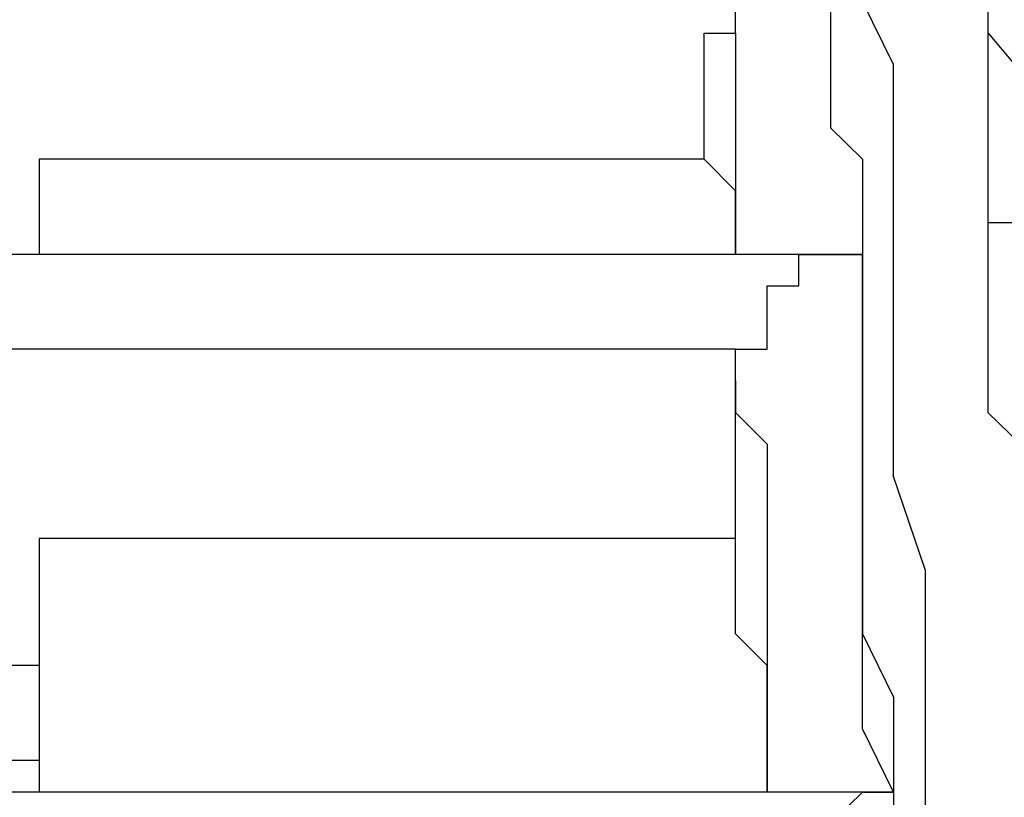
# Model space of a CAD drawing. Extents: x 21 to 196, y -275 to 170.
# Drawn here: x 124 to 125, y -222 to -221 of the extents above; entities that cross this region are included whole.
import ezdxf

# ---------------------------------------------------------------- set-up
doc = ezdxf.new("R2010")
doc.units = 0
doc.layers.add('WARSTWA_1', color=160, linetype='Continuous')

msp = doc.modelspace()

# ---------------------------------------------------------------- linework, layer by layer
at = {"layer": 'WARSTWA_1', "color": 251}
for p, q in [((125.0346, -220.9333), (125.0346, -220.8975)), ((125.1421, -220.8975), (125.1421, -220.9333)), ((125.2137, -220.9691), (125.1786, -220.8975)), ((125.3212, -220.9333), (125.3212, -220.8975)), ((124.9987, -221.0766), (124.9987, -220.9333)), ((124.9987, -220.9333), (125.0346, -220.9333)), ((124.9987, -220.9333), (125.0346, -220.9333)), ((125.0346, -220.9333), (125.0346, -220.9691)), ((125.1421, -220.9333), (125.1421, -220.9691)), ((125.3212, -220.9691), (125.3212, -220.9333)), ((125.3212, -220.9333), (125.3212, -220.9333)), ((125.3212, -220.9333), (125.3212, -220.9333)), ((125.3212, -220.9333), (125.501, -221.1483)), ((125.0346, -220.9691), (125.0346, -221.0053)), ((125.1421, -220.9691), (125.1421, -221.0053)), ((125.2137, -221.0766), (125.2137, -220.9691)), ((125.3212, -221.0049), (125.3212, -220.9691)), ((125.3212, -220.9691), (125.3212, -220.9691)), ((125.3212, -220.9691), (125.3212, -220.9691)), ((125.3212, -220.9691), (125.3212, -220.9691)), ((125.0346, -221.0049), (125.0346, -221.0049)), ((125.0346, -221.0049), (125.0346, -221.0408)), ((125.1421, -221.0049), (125.1421, -221.0408)), ((125.3212, -221.0408), (125.3212, -221.0049)), ((125.3212, -221.0049), (125.3212, -221.0049)), ((125.3212, -221.0049), (125.3212, -221.0049)), ((125.0346, -221.0408), (125.0346, -221.0766)), ((125.1421, -221.0408), (125.1786, -221.0766)), ((125.3212, -221.0766), (125.3212, -221.0408)), ((125.3212, -221.0408), (125.3212, -221.0408)), ((125.3212, -221.0408), (125.3212, -221.0408)), ((124.2443, -221.0766), (124.2443, -221.1848)), ((124.9987, -221.0766), (124.2443, -221.0766)), ((125.0346, -221.1124), (124.9987, -221.0766)), ((124.9987, -221.0766), (124.9987, -221.0766)), ((124.9987, -221.0766), (124.9987, -221.0766)), ((125.0346, -221.0766), (125.0346, -221.0766)), ((125.0346, -221.0766), (125.0346, -221.1128)), ((125.1786, -221.0766), (125.1786, -221.1128)), ((125.2137, -221.1486), (125.2137, -221.0766)), ((125.3212, -221.1124), (125.3212, -221.0766)), ((125.3212, -221.0766), (125.3212, -221.0766)), ((125.3212, -221.0766), (125.3212, -221.0766)), ((125.0346, -221.1486), (125.0346, -221.1124)), ((125.0346, -221.1124), (125.0346, -221.1124)), ((125.0346, -221.1124), (125.0346, -221.1124)), ((125.0346, -221.1124), (125.0346, -221.1486)), ((125.1786, -221.1124), (125.1786, -221.1486)), ((125.3212, -221.1486), (125.3212, -221.1124)), ((125.3212, -221.1124), (125.3212, -221.1124)), ((125.0346, -221.1848), (125.0346, -221.1486)), ((125.0346, -221.1486), (125.0346, -221.1486)), ((125.0346, -221.1486), (125.0346, -221.1486)), ((125.0346, -221.1486), (125.0346, -221.1848)), ((125.1786, -221.1486), (125.1786, -221.1486)), ((125.1786, -221.1486), (125.1786, -221.1486)), ((125.1786, -221.1486), (125.1786, -221.1486)), ((125.1786, -221.1486), (125.1786, -221.1486)), ((125.1786, -221.1486), (125.1786, -221.1486)), ((125.1786, -221.1486), (125.1786, -221.1848)), ((125.2137, -221.2564), (125.2137, -221.1486)), ((125.3212, -221.1848), (125.3212, -221.1486)), ((125.3212, -221.1486), (125.3212, -221.1486)), ((125.3212, -221.1486), (125.3212, -221.1486)), ((125.501, -221.1486), (125.3212, -221.1486)), ((125.1421, -221.1848), (79.6268, -221.1848)), ((125.0346, -221.1848), (125.0346, -221.1848)), ((125.1062, -221.2203), (125.1062, -221.1848)), ((125.1062, -221.1848), (125.1421, -221.1848)), ((125.1421, -221.1848), (125.1421, -221.1848)), ((125.1421, -221.1848), (125.1421, -221.1848)), ((125.1421, -221.1848), (125.1421, -221.1848)), ((125.1421, -221.1848), (125.1786, -221.1848)), ((125.1786, -221.1848), (125.1421, -221.1848)), ((125.1421, -221.1848), (125.1421, -221.1848)), ((125.1421, -221.1848), (125.1421, -221.1848)), ((125.1421, -221.1848), (125.1421, -221.1848)), ((125.1421, -221.1848), (125.1421, -221.1848)), ((125.1421, -221.1848), (125.1421, -221.1848)), ((125.1421, -221.1848), (125.1421, -221.1848)), ((125.1421, -221.1848), (125.1421, -221.1848)), ((125.1786, -221.1848), (125.1786, -221.1848)), ((125.1786, -221.1848), (125.1786, -221.1848)), ((125.1786, -221.1848), (125.1786, -221.1848)), ((125.1786, -221.1848), (125.1786, -221.1848)), ((125.1786, -221.1848), (125.1786, -221.2203)), ((125.1786, -221.1848), (125.1786, -221.1848)), ((125.1786, -221.1848), (125.1786, -221.1848)), ((125.1786, -221.1848), (125.1786, -221.1848)), ((125.1786, -221.1848), (125.1786, -221.1848)), ((125.1786, -221.1848), (125.1786, -221.1848)), ((125.1786, -221.1848), (125.1786, -221.1848)), ((125.1786, -221.1848), (125.1786, -221.1848)), ((125.1786, -221.1848), (125.1786, -221.1848)), ((125.1786, -221.1848), (125.1786, -221.1848)), ((125.1786, -221.1848), (125.1786, -221.1848)), ((125.1786, -221.1848), (125.1786, -221.1848)), ((125.1786, -221.1848), (125.1786, -221.1848)), ((125.1786, -221.2203), (125.1786, -221.1848)), ((125.3212, -221.2203), (125.3212, -221.1848)), ((125.3212, -221.1848), (125.3212, -221.1848)), ((125.0704, -221.2564), (125.0704, -221.2203)), ((125.0704, -221.2203), (125.0704, -221.2203)), ((125.0704, -221.2203), (125.1062, -221.2203)), ((125.1062, -221.2203), (125.1062, -221.2203)), ((125.1062, -221.2203), (125.1062, -221.2203)), ((125.1062, -221.2203), (125.1062, -221.2203)), ((125.1786, -221.2203), (125.1786, -221.2923)), ((125.1786, -221.2923), (125.1786, -221.2203)), ((125.3212, -221.2564), (125.3212, -221.2203)), ((125.3212, -221.2203), (125.3212, -221.2203)), ((125.3212, -221.2203), (125.3212, -221.2203)), ((125.0704, -221.2923), (125.0704, -221.2564)), ((125.0704, -221.2564), (125.0704, -221.2564)), ((125.0704, -221.2564), (125.0704, -221.2564)), ((125.0704, -221.2564), (125.0704, -221.2564)), ((125.0704, -221.2564), (125.0704, -221.2564)), ((125.0704, -221.2564), (125.0704, -221.2564)), ((125.2137, -221.3281), (125.2137, -221.2561)), ((125.3212, -221.2923), (125.3212, -221.2564)), ((125.3212, -221.2564), (125.3212, -221.2564)), ((125.0346, -221.2923), (79.6272, -221.2923)), ((125.0346, -221.3281), (125.0346, -221.2923)), ((125.0346, -221.2923), (125.0346, -221.2923)), ((125.0346, -221.2923), (125.0346, -221.2923)), ((125.0346, -221.2923), (125.0346, -221.2923)), ((125.0346, -221.2923), (125.0346, -221.2923)), ((125.0346, -221.2923), (125.0346, -221.2923)), ((125.0346, -221.2923), (125.0346, -221.2923)), ((125.0346, -221.2923), (125.0704, -221.2923)), ((125.0704, -221.2923), (125.0704, -221.2923)), ((125.1786, -221.2923), (125.1786, -221.3643)), ((125.1786, -221.3281), (125.1786, -221.2923)), ((125.3212, -221.3281), (125.3212, -221.2923)), ((125.3212, -221.2923), (125.3212, -221.2923)), ((125.3212, -221.2923), (125.3212, -221.2923)), ((125.0346, -221.5072), (125.0346, -221.3281)), ((125.0346, -221.3281), (125.0346, -221.3281)), ((125.0346, -221.3281), (125.0346, -221.3281)), ((125.0346, -221.3281), (125.0346, -221.3281)), ((125.0346, -221.3281), (125.0346, -221.3639)), ((125.1786, -221.4001), (125.1786, -221.3281)), ((125.2137, -221.4359), (125.2137, -221.3281)), ((125.3212, -221.3639), (125.3212, -221.3281)), ((125.3212, -221.3281), (125.3212, -221.3281)), ((125.0346, -221.3639), (125.0704, -221.4001)), ((125.1786, -221.3639), (125.1786, -221.4363)), ((125.3577, -221.4001), (125.3209, -221.3639)), ((125.3212, -221.3639), (125.3212, -221.3639)), ((125.0704, -221.4001), (125.0704, -221.4363)), ((125.1786, -221.4718), (125.1786, -221.4001)), ((125.0704, -221.4359), (125.0704, -221.5076)), ((125.1786, -221.4359), (125.1786, -221.4721)), ((125.2502, -221.5434), (125.2134, -221.4356)), ((125.1786, -221.4718), (125.1786, -221.5434)), ((125.1786, -221.5072), (125.1786, -221.4718)), ((124.2443, -221.5072), (124.2443, -221.7949)), ((125.0346, -221.5072), (124.2443, -221.5072)), ((125.0346, -221.5434), (125.0346, -221.5072)), ((125.0704, -221.5072), (125.0704, -221.5434)), ((125.1786, -221.5796), (125.1786, -221.5072)), ((125.0346, -221.5796), (125.0346, -221.5434)), ((125.0346, -221.5434), (125.0346, -221.5434)), ((125.0704, -221.5434), (125.0704, -221.5796)), ((125.1786, -221.5434), (125.1786, -221.6154)), ((125.2502, -221.6512), (125.2502, -221.5434)), ((125.0346, -221.6154), (125.0346, -221.5792)), ((125.0704, -221.5796), (125.0704, -221.6154)), ((125.1786, -221.6512), (125.1786, -221.5796)), ((125.0704, -221.6512), (125.0346, -221.6151)), ((125.0704, -221.6154), (125.0704, -221.6871)), ((125.1786, -221.6154), (125.2137, -221.6871)), ((124.2443, -221.6512), (123.312, -221.6512)), ((125.0704, -221.6871), (125.0704, -221.6512)), ((125.0704, -221.6512), (125.0704, -221.6512)), ((125.1786, -221.7229), (125.1786, -221.6509)), ((125.2502, -221.7949), (125.2502, -221.6509)), ((125.0704, -221.7229), (125.0704, -221.6871)), ((125.0704, -221.6871), (125.0704, -221.7229)), ((125.2137, -221.6871), (125.2137, -221.7591)), ((125.0704, -221.7587), (125.0704, -221.7229)), ((125.0704, -221.7229), (125.0704, -221.7949)), ((125.2137, -221.7949), (125.1786, -221.7229)), ((123.312, -221.7587), (124.2443, -221.7587)), ((125.0704, -221.7949), (125.0704, -221.7587)), ((125.2137, -221.7587), (125.2137, -221.8304)), ((125.1421, -221.7949), (79.6268, -221.7949)), ((125.1421, -221.8304), (125.1786, -221.7949)), ((125.1786, -221.7949), (125.1421, -221.7949)), ((125.1421, -221.7949), (125.1421, -221.7949)), ((125.1421, -221.7949), (125.1421, -221.7949)), ((125.1421, -221.7949), (125.1421, -221.7949)), ((125.1421, -221.7949), (125.1421, -221.7949)), ((125.1421, -221.7949), (125.1421, -221.7949)), ((125.1421, -221.7949), (125.1421, -221.7949)), ((125.1421, -221.7949), (125.1421, -221.7949)), ((125.1421, -221.7949), (125.1421, -221.7949)), ((125.1421, -221.7949), (125.1421, -221.7949)), ((125.1421, -221.7949), (125.1421, -221.7949)), ((125.1421, -221.7949), (125.1421, -221.7949)), ((125.1786, -221.7949), (125.1786, -221.7949)), ((125.1786, -221.7949), (125.1786, -221.7949)), ((125.1786, -221.7949), (125.1786, -221.7949)), ((125.1786, -221.7949), (125.1786, -221.7949)), ((125.1786, -221.7949), (125.2137, -221.7949)), ((125.2137, -221.7949), (125.1786, -221.7949)), ((125.1786, -221.7949), (125.1786, -221.7949)), ((125.1786, -221.7949), (125.1786, -221.7949)), ((125.1786, -221.7949), (125.1786, -221.7949)), ((125.1786, -221.7949), (125.1786, -221.7949)), ((125.1786, -221.7949), (125.1786, -221.7949)), ((125.1786, -221.7949), (125.1786, -221.7949)), ((125.1786, -221.7949), (125.1786, -221.7949)), ((125.2502, -221.9027), (125.2502, -221.7949))]:
    msp.add_line(p, q, dxfattribs=at)

doc.saveas('drawing.dxf')
